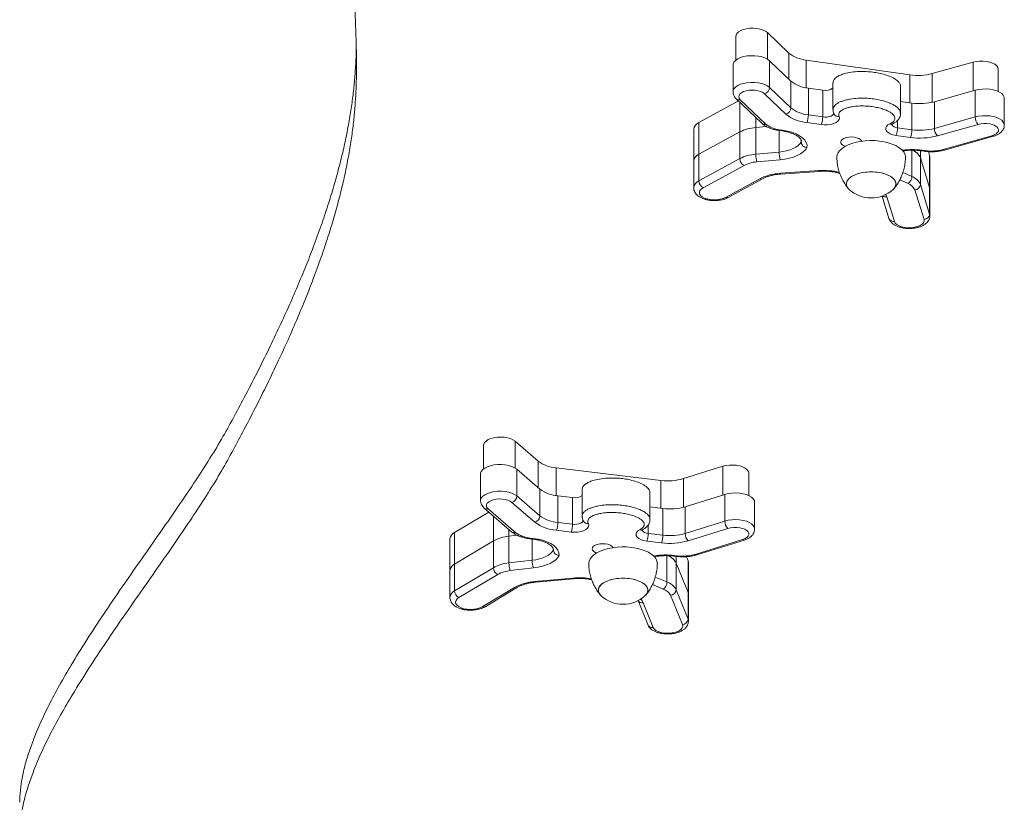
# Model space of a CAD drawing. Units: millimetres. Extents: x 35.8 to 49.5, y 37.5 to 53.1.
# Drawn here: x 43.3 to 43.8, y 39.1 to 39.5 of the extents above; entities that cross this region are included whole.
import ezdxf

# ---------------------------------------------------------------- set-up
doc = ezdxf.new("R2010")
doc.units = ezdxf.units.MM

# ---------------------------------------------------------------- blocks, each defined once
blk = doc.blocks.new('aa')
at = {"color": 7, "linetype": 'Continuous', "lineweight": 15}
for p, q in [((1504.761, 10533.952), (1504.761, 10532.701)), ((1506.422, 10534.145), (1507.537, 10533.077)), ((1504.615, 10532.447), (1504.615, 10531.047)), ((1506.536, 10532.669), (1506.536, 10531.269)), ((1506.536, 10532.669), (1507.651, 10531.601)), ((1508.45, 10532.708), (1513.883, 10531.929)), ((1515.063, 10531.998), (1517.197, 10532.6)), ((1518.516, 10531.057), (1518.516, 10532.232)), ((1506.536, 10531.269), (1507.651, 10530.201)), ((1507.651, 10530.201), (1507.651, 10531.601)), ((1508.564, 10531.232), (1508.564, 10529.832)), ((1508.564, 10531.232), (1509.319, 10531.123)), ((1509.856, 10531.507), (1509.856, 10530.108)), ((1513.399, 10529.917), (1513.399, 10531.317)), ((1507.383, 10529.873), (1506.268, 10530.941)), ((1509.319, 10531.123), (1509.319, 10529.724)), ((1515.177, 10530.522), (1517.31, 10531.124)), ((1517.31, 10531.124), (1517.31, 10529.725)), ((1518.836, 10529.299), (1518.836, 10530.699)), ((1502.827, 10529.429), (1504.901, 10530.563)), ((1504.785, 10530.674), (1506.121, 10529.394)), ((1504.992, 10530.628), (1506.329, 10529.348)), ((1513.399, 10530.539), (1513.996, 10530.453)), ((1513.996, 10529.054), (1513.996, 10530.453)), ((1515.177, 10530.522), (1515.177, 10529.122)), ((1508.564, 10529.832), (1509.319, 10529.724)), ((1515.177, 10529.122), (1517.31, 10529.725)), ((1502.827, 10529.429), (1502.827, 10527.767)), ((1505.809, 10529.171), (1506.363, 10529.223)), ((1505.809, 10529.171), (1505.809, 10527.772)), ((1509.234, 10529.322), (1508.479, 10529.431)), ((1513.241, 10529.162), (1513.996, 10529.054)), ((1517.461, 10529.337), (1515.327, 10528.734)), ((1502.554, 10529.08), (1502.554, 10527.418)), ((1502.827, 10527.767), (1504.97, 10528.939)), ((1504.97, 10527.54), (1504.97, 10528.939)), ((1507.017, 10529.018), (1507.167, 10528.996)), ((1507.059, 10529.053), (1507.21, 10529.031)), ((1513.911, 10528.652), (1513.156, 10528.76)), ((1515.623, 10528.015), (1518.181, 10528.738)), ((1515.704, 10527.989), (1518.262, 10528.711)), ((1508.195, 10528.483), (1508.195, 10528.402)), ((1502.827, 10527.767), (1502.827, 10526.368)), ((1505.809, 10527.772), (1507.035, 10527.886)), ((1514.44, 10527.582), (1514.923, 10526.033)), ((1514.44, 10527.582), (1514.44, 10526.182)), ((1514.485, 10527.947), (1514.636, 10527.926)), ((1514.528, 10527.982), (1514.679, 10527.96)), ((1514.858, 10527.906), (1514.923, 10527.695)), ((1514.923, 10527.695), (1514.923, 10526.033)), ((1514.936, 10527.616), (1514.923, 10527.695)), ((1514.936, 10525.954), (1514.936, 10527.616)), ((1502.554, 10527.418), (1502.554, 10526.019)), ((1502.827, 10526.368), (1504.97, 10527.54)), ((1505.195, 10527.181), (1503.052, 10526.009)), ((1507.092, 10527.481), (1505.866, 10527.366)), ((1507.104, 10526.768), (1509.109, 10526.909)), ((1507.125, 10526.731), (1509.13, 10526.872)), ((1504.226, 10525.504), (1506.015, 10526.483)), ((1504.37, 10525.503), (1506.159, 10526.482)), ((1514.44, 10526.182), (1514.923, 10524.633)), ((1514.936, 10525.954), (1514.923, 10526.033)), ((1514.923, 10526.033), (1514.923, 10524.633)), ((1512.426, 10525.574), (1512.789, 10524.408)), ((1512.672, 10525.529), (1513.076, 10524.235)), ((1514.627, 10524.349), (1514.143, 10525.898)), ((1514.936, 10524.555), (1514.936, 10525.954)), ((1493.188, 10512.723), (1494.397, 10511.679)), ((1491.544, 10512.515), (1491.544, 10511.274)), ((1493.284, 10511.249), (1493.284, 10509.85)), ((1493.284, 10511.249), (1494.494, 10510.206)), ((1495.342, 10511.33), (1500.839, 10510.666)), ((1502.012, 10510.759), (1504.09, 10511.406)), ((1491.384, 10511.008), (1491.384, 10509.609)), ((1505.442, 10509.871), (1505.442, 10511.048)), ((1494.494, 10508.806), (1494.494, 10510.206)), ((1496.704, 10510.182), (1496.704, 10508.783)), ((1494.232, 10508.473), (1493.023, 10509.516)), ((1493.284, 10509.85), (1494.494, 10508.806)), ((1495.439, 10509.856), (1495.439, 10508.457)), ((1495.439, 10509.856), (1496.203, 10509.764)), ((1496.203, 10509.764), (1496.203, 10508.365)), ((1500.263, 10508.619), (1500.263, 10510.019)), ((1502.109, 10509.286), (1504.187, 10509.932)), ((1504.187, 10509.932), (1504.187, 10508.533)), ((1505.75, 10508.119), (1505.75, 10509.518)), ((1490.017, 10507.936), (1491.815, 10509.01)), ((1491.58, 10509.212), (1493.03, 10507.961)), ((1491.776, 10509.177), (1493.226, 10507.926)), ((1500.263, 10509.274), (1500.936, 10509.192)), ((1500.936, 10507.793), (1500.936, 10509.192)), ((1502.109, 10509.286), (1502.109, 10507.886)), ((1496.771, 10508.53), (1496.773, 10508.525)), ((1502.109, 10507.886), (1504.187, 10508.533)), ((1496.13, 10507.961), (1495.366, 10508.053)), ((1495.439, 10508.457), (1496.203, 10508.365)), ((1504.349, 10508.148), (1502.271, 10507.502)), ((1489.775, 10507.605), (1489.775, 10505.943)), ((1490.017, 10507.936), (1490.017, 10506.274)), ((1490.017, 10506.274), (1492.054, 10507.49)), ((1492.054, 10506.091), (1492.054, 10507.49)), ((1492.871, 10507.74), (1493.302, 10507.789)), ((1492.871, 10507.74), (1492.871, 10506.34)), ((1493.946, 10507.611), (1494.098, 10507.592)), ((1493.982, 10507.646), (1494.134, 10507.628)), ((1500.863, 10507.389), (1500.099, 10507.482)), ((1500.172, 10507.885), (1500.936, 10507.793)), ((1502.63, 10506.79), (1505.121, 10507.565)), ((1502.719, 10506.766), (1505.21, 10507.541)), ((1495.198, 10507.052), (1495.198, 10507.02)), ((1492.871, 10506.34), (1494.086, 10506.48)), ((1501.503, 10506.698), (1501.656, 10506.679)), ((1501.539, 10506.733), (1501.692, 10506.715)), ((1502.172, 10506.667), (1502.257, 10506.457)), ((1502.257, 10506.457), (1502.257, 10504.796)), ((1489.775, 10505.943), (1489.775, 10504.544)), ((1490.017, 10506.274), (1490.017, 10504.875)), ((1490.017, 10504.875), (1492.054, 10506.091)), ((1494.155, 10506.076), (1492.941, 10505.936)), ((1501.636, 10506.333), (1502.257, 10504.796)), ((1501.636, 10506.333), (1501.636, 10504.934)), ((1502.277, 10504.695), (1502.277, 10506.356)), ((1492.286, 10505.737), (1490.25, 10504.521)), ((1494.23, 10505.364), (1496.221, 10505.548)), ((1494.258, 10505.328), (1496.249, 10505.511)), ((1491.468, 10504.042), (1493.168, 10505.057)), ((1491.622, 10504.046), (1493.322, 10505.062)), ((1501.636, 10504.934), (1502.257, 10503.396)), ((1499.638, 10504.363), (1500.145, 10503.11)), ((1501.963, 10503.106), (1501.341, 10504.643)), ((1502.257, 10504.796), (1502.257, 10503.396)), ((1502.277, 10503.295), (1502.277, 10504.695)), ((1499.904, 10504.243), (1500.423, 10502.96))]:
    blk.add_line(p, q, dxfattribs=at)
at = {"color": 8, "linetype": 'Continuous', "lineweight": 15}
for p, q in [((1506.422, 10534.145), (1506.422, 10532.754)), ((1507.537, 10531.709), (1507.537, 10533.077)), ((1508.45, 10532.708), (1508.45, 10531.25)), ((1517.197, 10532.6), (1517.197, 10531.092)), ((1513.883, 10530.469), (1513.883, 10531.929)), ((1515.063, 10531.998), (1515.063, 10530.493)), ((1504.97, 10528.939), (1504.97, 10530.496)), ((1505.809, 10529.692), (1505.809, 10529.171)), ((1513.241, 10529.55), (1513.241, 10529.162)), ((1507.035, 10527.886), (1507.035, 10529.015)), ((1508.195, 10528.402), (1508.199, 10528.452)), ((1513.996, 10526.598), (1513.996, 10527.979)), ((1514.44, 10527.952), (1514.44, 10527.582)), ((1513.519, 10526.82), (1513.996, 10526.598)), ((1513.788, 10526.231), (1513.357, 10526.431)), ((1514.923, 10524.633), (1514.936, 10524.554)), ((1493.188, 10512.723), (1493.188, 10511.318)), ((1494.397, 10510.289), (1494.397, 10511.679)), ((1495.342, 10511.33), (1495.342, 10509.87)), ((1504.09, 10511.406), (1504.09, 10509.902)), ((1500.839, 10509.204), (1500.839, 10510.666)), ((1502.012, 10510.759), (1502.012, 10509.258)), ((1492.054, 10507.49), (1492.054, 10508.803)), ((1492.871, 10508.098), (1492.871, 10507.74)), ((1500.172, 10508.334), (1500.172, 10507.885)), ((1494.086, 10506.48), (1494.086, 10507.594)), ((1495.198, 10507.02), (1495.199, 10507.041)), ((1501.155, 10505.34), (1501.155, 10506.719)), ((1501.636, 10506.682), (1501.636, 10506.333)), ((1500.543, 10505.601), (1501.155, 10505.34)), ((1500.957, 10504.968), (1500.391, 10505.209))]:
    blk.add_line(p, q, dxfattribs=at)
at = {"color": 7, "linetype": 'Continuous', "lineweight": 15, "flags": 128}
for points in [[(1506.422, 10534.145), (1506.323, 10534.219), (1506.194, 10534.282), (1506.04, 10534.331), (1505.869, 10534.363), (1505.688, 10534.377), (1505.505, 10534.373), (1505.328, 10534.35), (1505.164, 10534.31), (1505.021, 10534.255), (1504.905, 10534.186), (1504.821, 10534.107), (1504.773, 10534.021), (1504.761, 10533.952)], [(1504.615, 10532.447), (1504.623, 10532.506), (1504.666, 10532.6), (1504.746, 10532.688), (1504.86, 10532.767), (1505.004, 10532.834), (1505.172, 10532.886), (1505.357, 10532.921), (1505.553, 10532.937), (1505.752, 10532.935), (1505.947, 10532.914), (1506.129, 10532.875), (1506.292, 10532.82), (1506.429, 10532.75), (1506.536, 10532.669)], [(1517.197, 10532.6), (1517.364, 10532.636), (1517.543, 10532.655), (1517.727, 10532.656), (1517.906, 10532.637), (1518.074, 10532.602), (1518.223, 10532.55), (1518.346, 10532.484), (1518.439, 10532.407), (1518.496, 10532.323), (1518.516, 10532.234), (1518.516, 10532.232)], [(1506.268, 10530.941), (1506.18, 10531.006), (1506.065, 10531.06), (1505.928, 10531.1), (1505.776, 10531.124), (1505.616, 10531.131), (1505.457, 10531.121), (1505.307, 10531.094), (1505.173, 10531.052), (1505.062, 10530.996), (1504.98, 10530.929), (1504.93, 10530.855), (1504.915, 10530.778), (1504.936, 10530.701), (1504.992, 10530.628)], [(1517.31, 10531.124), (1517.491, 10531.164), (1517.685, 10531.187), (1517.884, 10531.19), (1518.08, 10531.175), (1518.267, 10531.141), (1518.436, 10531.09), (1518.582, 10531.025), (1518.698, 10530.946), (1518.781, 10530.859), (1518.827, 10530.765), (1518.836, 10530.699)], [(1510.178, 10529.75), (1510.197, 10529.667), (1510.175, 10529.584), (1510.114, 10529.505), (1510.018, 10529.436), (1509.892, 10529.378), (1509.742, 10529.337), (1509.577, 10529.313), (1509.404, 10529.308), (1509.234, 10529.322)], [(1509.905, 10529.888), (1509.908, 10529.883), (1509.909, 10529.881)], [(1513.156, 10528.76), (1512.997, 10528.793), (1512.858, 10528.842), (1512.746, 10528.906), (1512.667, 10528.981), (1512.625, 10529.062), (1512.623, 10529.146), (1512.66, 10529.228), (1512.735, 10529.303), (1512.844, 10529.368)], [(1518.181, 10528.738), (1518.309, 10528.784), (1518.413, 10528.843), (1518.488, 10528.912), (1518.528, 10528.987), (1518.534, 10529.064), (1518.503, 10529.14), (1518.439, 10529.212), (1518.343, 10529.274), (1518.222, 10529.324), (1518.08, 10529.36), (1517.925, 10529.38), (1517.765, 10529.383), (1517.608, 10529.368), (1517.461, 10529.337)], [(1507.21, 10529.031), (1507.467, 10528.984), (1507.705, 10528.918), (1507.921, 10528.835), (1508.108, 10528.738), (1508.262, 10528.627), (1508.38, 10528.507), (1508.458, 10528.379), (1508.496, 10528.247), (1508.492, 10528.114)], [(1510.282, 10528.484), (1510.34, 10528.548), (1510.43, 10528.602), (1510.547, 10528.643), (1510.681, 10528.668), (1510.823, 10528.675), (1510.965, 10528.664), (1511.096, 10528.636), (1511.208, 10528.592), (1511.292, 10528.536), (1511.344, 10528.471), (1511.352, 10528.453)], [(1507.035, 10527.886), (1507.235, 10527.912), (1507.426, 10527.951), (1507.604, 10528.002), (1507.766, 10528.064), (1507.909, 10528.137), (1508.029, 10528.219), (1508.125, 10528.308), (1508.195, 10528.402)], [(1508.492, 10528.114), (1508.41, 10527.998), (1508.296, 10527.889), (1508.152, 10527.789), (1507.98, 10527.7), (1507.784, 10527.623), (1507.568, 10527.56), (1507.336, 10527.512), (1507.092, 10527.481)], [(1510.057, 10527.605), (1510.057, 10527.615), (1510.075, 10527.737), (1510.127, 10527.856), (1510.213, 10527.97), (1510.331, 10528.077), (1510.478, 10528.176), (1510.653, 10528.264), (1510.85, 10528.339), (1511.068, 10528.399), (1511.301, 10528.445), (1511.544, 10528.474), (1511.794, 10528.487), (1512.045, 10528.483), (1512.292, 10528.462), (1512.531, 10528.424), (1512.757, 10528.371), (1512.965, 10528.303), (1513.152, 10528.221), (1513.313, 10528.128), (1513.446, 10528.025), (1513.548, 10527.914), (1513.618, 10527.796), (1513.653, 10527.676), (1513.657, 10527.606)], [(1510.5, 10528.188), (1510.41, 10528.225), (1510.326, 10528.281), (1510.274, 10528.346), (1510.259, 10528.415), (1510.282, 10528.484)], [(1510.557, 10526.216), (1510.575, 10526.319), (1510.627, 10526.42), (1510.714, 10526.516), (1510.831, 10526.603), (1510.977, 10526.679), (1511.146, 10526.743), (1511.335, 10526.793), (1511.538, 10526.827), (1511.75, 10526.844), (1511.964, 10526.844), (1512.176, 10526.827), (1512.379, 10526.793), (1512.568, 10526.743), (1512.737, 10526.679), (1512.883, 10526.603), (1513, 10526.516), (1513.087, 10526.42), (1513.139, 10526.319), (1513.157, 10526.216), (1513.139, 10526.112), (1513.087, 10526.011), (1513.003, 10525.918)], [(1510.711, 10525.918), (1510.666, 10525.962), (1510.597, 10526.061), (1510.561, 10526.164), (1510.561, 10526.268), (1510.597, 10526.37), (1510.666, 10526.469), (1510.769, 10526.56), (1510.901, 10526.643), (1511.059, 10526.713), (1511.238, 10526.77), (1511.435, 10526.812), (1511.643, 10526.837), (1511.857, 10526.846)], [(1511.857, 10526.846), (1512.071, 10526.837), (1512.279, 10526.812), (1512.476, 10526.77), (1512.655, 10526.713), (1512.813, 10526.643), (1512.945, 10526.56), (1513.048, 10526.469), (1513.117, 10526.37), (1513.153, 10526.268), (1513.153, 10526.164), (1513.117, 10526.061), (1513.048, 10525.962), (1513.003, 10525.918)], [(1503.052, 10526.009), (1502.951, 10525.939), (1502.884, 10525.86), (1502.855, 10525.776), (1502.866, 10525.691), (1502.915, 10525.61), (1503.001, 10525.535), (1503.118, 10525.472), (1503.262, 10525.423), (1503.425, 10525.391), (1503.598, 10525.377), (1503.773, 10525.382), (1503.942, 10525.406), (1504.095, 10525.447), (1504.226, 10525.504)], [(1513.076, 10524.235), (1513.121, 10524.153), (1513.204, 10524.078), (1513.318, 10524.013), (1513.46, 10523.963), (1513.621, 10523.929), (1513.793, 10523.913), (1513.969, 10523.916), (1514.138, 10523.938), (1514.294, 10523.978), (1514.427, 10524.034), (1514.531, 10524.102), (1514.601, 10524.18), (1514.634, 10524.264), (1514.627, 10524.349)], [(1493.188, 10512.723), (1493.082, 10512.796), (1492.947, 10512.856), (1492.789, 10512.901), (1492.615, 10512.93), (1492.433, 10512.94), (1492.251, 10512.932), (1492.076, 10512.906), (1491.916, 10512.862), (1491.778, 10512.803), (1491.668, 10512.732), (1491.591, 10512.652), (1491.551, 10512.565), (1491.544, 10512.515)], [(1491.384, 10511.008), (1491.387, 10511.046), (1491.422, 10511.141), (1491.494, 10511.231), (1491.601, 10511.313), (1491.739, 10511.382), (1491.902, 10511.437), (1492.084, 10511.476), (1492.279, 10511.497), (1492.478, 10511.499), (1492.674, 10511.482), (1492.859, 10511.447), (1493.027, 10511.395), (1493.17, 10511.328), (1493.284, 10511.249)], [(1504.09, 10511.406), (1504.254, 10511.446), (1504.431, 10511.469), (1504.614, 10511.473), (1504.795, 10511.458), (1504.966, 10511.426), (1505.12, 10511.377), (1505.249, 10511.314), (1505.348, 10511.239), (1505.413, 10511.156), (1505.441, 10511.068), (1505.442, 10511.048)], [(1493.023, 10509.516), (1492.929, 10509.579), (1492.809, 10509.631), (1492.668, 10509.668), (1492.514, 10509.689), (1492.354, 10509.693), (1492.197, 10509.679), (1492.049, 10509.649), (1491.919, 10509.603), (1491.813, 10509.545), (1491.737, 10509.477), (1491.694, 10509.402), (1491.686, 10509.325), (1491.714, 10509.248), (1491.776, 10509.177)], [(1504.187, 10509.932), (1504.364, 10509.976), (1504.555, 10510.003), (1504.754, 10510.01), (1504.951, 10509.999), (1505.141, 10509.969), (1505.314, 10509.922), (1505.466, 10509.86), (1505.589, 10509.784), (1505.68, 10509.698), (1505.734, 10509.605), (1505.75, 10509.518)], [(1497.036, 10508.409), (1497.061, 10508.326), (1497.047, 10508.242), (1496.994, 10508.163), (1496.904, 10508.091), (1496.783, 10508.031), (1496.637, 10507.986), (1496.474, 10507.959), (1496.302, 10507.95), (1496.13, 10507.961)], [(1500.099, 10507.482), (1499.937, 10507.511), (1499.794, 10507.558), (1499.676, 10507.619), (1499.591, 10507.692), (1499.542, 10507.772), (1499.532, 10507.856), (1499.562, 10507.938), (1499.63, 10508.015), (1499.733, 10508.083)], [(1505.121, 10507.565), (1505.245, 10507.614), (1505.344, 10507.675), (1505.412, 10507.745), (1505.446, 10507.821), (1505.445, 10507.899), (1505.408, 10507.974), (1505.337, 10508.044), (1505.236, 10508.104), (1505.11, 10508.152), (1504.965, 10508.185), (1504.808, 10508.201), (1504.648, 10508.201), (1504.492, 10508.183), (1504.349, 10508.148)], [(1494.134, 10507.628), (1494.395, 10507.586), (1494.64, 10507.525), (1494.862, 10507.447), (1495.058, 10507.353), (1495.222, 10507.246), (1495.35, 10507.129), (1495.44, 10507.003), (1495.489, 10506.872), (1495.497, 10506.738)], [(1494.086, 10506.48), (1494.283, 10506.51), (1494.47, 10506.553), (1494.644, 10506.608), (1494.8, 10506.674), (1494.936, 10506.749), (1495.049, 10506.833), (1495.137, 10506.924), (1495.198, 10507.02)], [(1497.052, 10506.3), (1497.052, 10506.31), (1497.07, 10506.431), (1497.122, 10506.551), (1497.208, 10506.665), (1497.326, 10506.772), (1497.473, 10506.871), (1497.648, 10506.959), (1497.846, 10507.033), (1498.063, 10507.094), (1498.296, 10507.14), (1498.54, 10507.169), (1498.789, 10507.182), (1499.04, 10507.178), (1499.288, 10507.157), (1499.526, 10507.119), (1499.752, 10507.066), (1499.96, 10506.998), (1500.147, 10506.916), (1500.308, 10506.823), (1500.441, 10506.72), (1500.544, 10506.608), (1500.613, 10506.491), (1500.648, 10506.371), (1500.652, 10506.301)], [(1497.463, 10506.865), (1497.404, 10506.889), (1497.314, 10506.944), (1497.257, 10507.008), (1497.236, 10507.077), (1497.252, 10507.146)], [(1497.252, 10507.146), (1497.305, 10507.211), (1497.39, 10507.266), (1497.502, 10507.31), (1497.634, 10507.338), (1497.776, 10507.348), (1497.919, 10507.34), (1498.052, 10507.315), (1498.168, 10507.273), (1498.257, 10507.219), (1498.314, 10507.155), (1498.321, 10507.144)], [(1495.497, 10506.738), (1495.426, 10506.621), (1495.322, 10506.51), (1495.186, 10506.407), (1495.023, 10506.314), (1494.834, 10506.233), (1494.623, 10506.165), (1494.396, 10506.113), (1494.155, 10506.076)], [(1502.277, 10506.356), (1502.277, 10506.361), (1502.257, 10506.457)], [(1497.552, 10504.911), (1497.57, 10505.014), (1497.623, 10505.115), (1497.709, 10505.211), (1497.826, 10505.298), (1497.972, 10505.374), (1498.141, 10505.438), (1498.33, 10505.488), (1498.533, 10505.522), (1498.745, 10505.539), (1498.96, 10505.539), (1499.171, 10505.522), (1499.374, 10505.488), (1499.563, 10505.438), (1499.733, 10505.374), (1499.878, 10505.298), (1499.995, 10505.211), (1500.082, 10505.115), (1500.134, 10505.014), (1500.152, 10504.911), (1500.134, 10504.807), (1500.082, 10504.706), (1499.998, 10504.613)], [(1497.707, 10504.613), (1497.662, 10504.657), (1497.592, 10504.756), (1497.557, 10504.859), (1497.557, 10504.963), (1497.592, 10505.065), (1497.662, 10505.164), (1497.764, 10505.255), (1497.896, 10505.337), (1498.054, 10505.408), (1498.233, 10505.465), (1498.43, 10505.507), (1498.638, 10505.532), (1498.852, 10505.541)], [(1498.852, 10505.541), (1499.066, 10505.532), (1499.274, 10505.507), (1499.471, 10505.465), (1499.651, 10505.408), (1499.809, 10505.337), (1499.94, 10505.255), (1500.043, 10505.164), (1500.112, 10505.065), (1500.148, 10504.963), (1500.148, 10504.859), (1500.112, 10504.756), (1500.043, 10504.657), (1499.998, 10504.613)], [(1490.25, 10504.521), (1490.155, 10504.449), (1490.096, 10504.369), (1490.075, 10504.284), (1490.093, 10504.2), (1490.149, 10504.119), (1490.241, 10504.047), (1490.365, 10503.986), (1490.512, 10503.94), (1490.678, 10503.911), (1490.852, 10503.901), (1491.027, 10503.91), (1491.193, 10503.937), (1491.343, 10503.982), (1491.468, 10504.042)], [(1502.277, 10504.695), (1502.277, 10504.699), (1502.257, 10504.796)], [(1502.257, 10504.796), (1502.277, 10504.699), (1502.277, 10504.695)], [(1500.423, 10502.96), (1500.476, 10502.879), (1500.565, 10502.805), (1500.685, 10502.743), (1500.831, 10502.695), (1500.995, 10502.665), (1501.169, 10502.653), (1501.344, 10502.66), (1501.511, 10502.685), (1501.663, 10502.728), (1501.791, 10502.787), (1501.889, 10502.857), (1501.952, 10502.937), (1501.977, 10503.021), (1501.963, 10503.106)]]:
    blk.add_lwpolyline(points, dxfattribs=at)
at = {"color": 8, "linetype": 'Continuous', "lineweight": 15, "flags": 128}
for points in [[(1504.615, 10531.043), (1504.623, 10531.106), (1504.666, 10531.201), (1504.746, 10531.289), (1504.86, 10531.368), (1505.004, 10531.435), (1505.172, 10531.486), (1505.357, 10531.521), (1505.553, 10531.538), (1505.752, 10531.536), (1505.947, 10531.515), (1506.129, 10531.476), (1506.292, 10531.421), (1506.429, 10531.351), (1506.536, 10531.269)], [(1509.319, 10529.724), (1509.434, 10529.715), (1509.55, 10529.721), (1509.659, 10529.741), (1509.754, 10529.774), (1509.828, 10529.818), (1509.877, 10529.869), (1509.896, 10529.925), (1509.897, 10529.934)], [(1517.31, 10529.725), (1517.491, 10529.765), (1517.685, 10529.787), (1517.884, 10529.791), (1518.08, 10529.775), (1518.267, 10529.742), (1518.436, 10529.691), (1518.582, 10529.625), (1518.698, 10529.547), (1518.781, 10529.459), (1518.827, 10529.366), (1518.836, 10529.295)], [(1507.104, 10526.768), (1507.112, 10526.745), (1507.12, 10526.733), (1507.125, 10526.731)], [(1509.109, 10526.909), (1509.118, 10526.886), (1509.126, 10526.874), (1509.13, 10526.872)], [(1512.614, 10525.653), (1512.642, 10525.604), (1512.672, 10525.529)], [(1491.384, 10509.609), (1491.387, 10509.647), (1491.422, 10509.742), (1491.494, 10509.832), (1491.601, 10509.913), (1491.739, 10509.983), (1491.902, 10510.038), (1492.084, 10510.077), (1492.279, 10510.098), (1492.478, 10510.1), (1492.674, 10510.083), (1492.859, 10510.048), (1493.027, 10509.996), (1493.17, 10509.929), (1493.284, 10509.85)], [(1496.203, 10508.365), (1496.319, 10508.358), (1496.434, 10508.366), (1496.541, 10508.389), (1496.633, 10508.423), (1496.703, 10508.469), (1496.747, 10508.521), (1496.762, 10508.576)], [(1504.187, 10508.533), (1504.364, 10508.577), (1504.555, 10508.603), (1504.754, 10508.611), (1504.951, 10508.6), (1505.141, 10508.57), (1505.314, 10508.523), (1505.466, 10508.46), (1505.589, 10508.385), (1505.68, 10508.299), (1505.734, 10508.206), (1505.75, 10508.117)], [(1496.221, 10505.548), (1496.232, 10505.525), (1496.243, 10505.513), (1496.249, 10505.511)], [(1494.23, 10505.364), (1494.241, 10505.342), (1494.252, 10505.33), (1494.258, 10505.328)], [(1502.257, 10503.396), (1502.277, 10503.3), (1502.277, 10503.296)]]:
    blk.add_lwpolyline(points, dxfattribs=at)
at = {"color": 7, "linetype": 'Continuous', "lineweight": 15}
for centre, radius, start, end in [((1508.604, 10534.401), 1.7, 231.1589, 264.8279), ((1514.306, 10534.83), 2.932, 261.713, 284.9713), ((1506.179, 10531.287), 0.357, 284.4655, 357.1091), ((1508.717, 10532.925), 1.7, 231.1589, 264.8279), ((1509.461, 10531.755), 0.647, 257.3139, 307.6592), ((1507.294, 10530.219), 0.357, 284.4655, 357.1091), ((1508.717, 10531.526), 1.7, 231.1589, 264.8279), ((1514.419, 10533.355), 2.932, 261.713, 284.9713), ((1508.663, 10531.462), 2.04, 231.1589, 264.8279), ((1507.649, 10529.816), 0.915, 335.074, 1.02), ((1508.404, 10529.708), 0.915, 335.074, 1.02), ((1517.866, 10529.717), 0.556, 179.2459, 223.2646), ((1502.987, 10529.022), 0.437, 111.5148, 172.3961), ((1505.968, 10526.964), 2.213, 94.0962, 116.7833), ((1507.182, 10530.407), 1.36, 231.1589, 264.8279), ((1512.326, 10529.145), 0.915, 335.074, 1.02), ((1513.082, 10529.037), 0.915, 335.074, 1.02), ((1514.418, 10532.134), 3.519, 261.713, 284.9713), ((1514.419, 10531.955), 2.932, 261.713, 284.9713), ((1515.732, 10529.115), 0.556, 179.2459, 223.2646), ((1502.987, 10527.36), 0.437, 111.5148, 172.3961), ((1505.968, 10525.564), 2.213, 94.0962, 116.7833), ((1507.153, 10527.753), 1.344, 179.2048, 196.7219), ((1508.379, 10527.867), 1.344, 179.2048, 196.7219), ((1513.731, 10527.269), 0.775, 23.7972, 69.9898), ((1513.748, 10527.28), 0.755, 23.5213, 67.7773), ((1515.017, 10530.282), 2.346, 261.713, 284.9713), ((1505.382, 10527.548), 0.412, 181.0877, 242.9739), ((1505.993, 10525.601), 1.77, 94.0962, 116.7833), ((1507.233, 10524.052), 2.719, 92.7248, 116.6014), ((1513.56, 10526.602), 0.436, 301.528, 359.4751), ((1513.731, 10525.869), 0.775, 23.7972, 69.9898), ((1503.239, 10526.375), 0.412, 181.0877, 242.9739), ((1510.966, 10526.239), 0.41, 183.2327, 231.5489), ((1513.576, 10525.648), 0.62, 23.7972, 69.9898), ((1514.134, 10526.205), 0.307, 271.7289, 355.8092), ((1511.857, 10527.185), 1.708, 227.8838, 270), ((1511.857, 10527.185), 1.708, 270, 312.1162), ((1514.618, 10524.656), 0.307, 271.7289, 355.8092), ((1495.476, 10513.145), 1.82, 233.6342, 265.7793), ((1501.2, 10513.534), 2.891, 262.8236, 286.3052), ((1495.573, 10511.671), 1.82, 233.6342, 265.7793), ((1492.92, 10509.867), 0.365, 286.4148, 357.3913), ((1496.329, 10510.409), 0.657, 258.9032, 304.7801), ((1501.297, 10512.061), 2.891, 262.8236, 286.3052), ((1494.129, 10508.823), 0.365, 286.4148, 357.3913), ((1495.573, 10510.272), 1.82, 233.6342, 265.7793), ((1504.712, 10508.528), 0.525, 179.4168, 226.2573), ((1495.527, 10510.231), 2.184, 233.6342, 265.7793), ((1494.377, 10508.439), 1.062, 338.6782, 0.9413), ((1495.141, 10508.347), 1.062, 338.6782, 0.9413), ((1490.184, 10507.56), 0.412, 113.8821, 173.7223), ((1493.06, 10505.653), 2.095, 95.178, 118.7179), ((1494.089, 10509.098), 1.456, 233.6342, 265.7793), ((1499.11, 10507.868), 1.062, 338.6782, 0.9413), ((1499.874, 10507.775), 1.062, 338.6782, 0.9413), ((1501.297, 10510.832), 3.469, 262.8236, 286.3052), ((1501.297, 10510.661), 2.891, 262.8236, 286.3052), ((1502.634, 10507.881), 0.525, 179.4168, 226.2573), ((1495.193, 10506.463), 1.107, 179.0838, 200.4137), ((1500.902, 10505.944), 0.831, 27.9303, 69.2733), ((1500.904, 10505.946), 0.828, 27.8915, 68.9565), ((1501.981, 10509.009), 2.313, 262.8236, 286.3052), ((1490.184, 10505.898), 0.412, 113.8821, 173.7223), ((1493.06, 10504.254), 2.095, 95.178, 118.7179), ((1492.454, 10506.101), 0.401, 181.4011, 245.2773), ((1493.092, 10504.267), 1.676, 95.178, 118.7179), ((1493.978, 10506.323), 1.107, 179.0838, 200.4137), ((1490.417, 10504.885), 0.401, 181.4011, 245.2773), ((1494.4, 10502.789), 2.581, 93.7754, 118.5106), ((1497.961, 10504.934), 0.41, 183.2327, 231.5489), ((1500.704, 10505.341), 0.451, 304.0809, 359.7599), ((1500.739, 10504.321), 0.683, 28.1953, 71.4554), ((1500.883, 10504.53), 0.854, 28.1953, 71.4554), ((1501.323, 10504.956), 0.313, 273.327, 355.8797), ((1498.852, 10505.88), 1.708, 227.8838, 270), ((1498.852, 10505.88), 1.708, 270, 312.1162), ((1501.944, 10503.419), 0.313, 273.327, 355.8797)]:
    blk.add_arc(centre, radius, start, end, dxfattribs=at)
at = {"color": 8, "linetype": 'Continuous', "lineweight": 15}
for centre, radius, start, end in [((1504.93, 10530.839), 0.219, 228.6136, 286.5421), ((1510.137, 10530.009), 0.262, 209.2236, 279.0165), ((1506.266, 10529.558), 0.219, 228.5901, 286.543), ((1512.917, 10529.491), 0.143, 239.4438, 294.2824), ((1513.239, 10529.532), 0.37, 211.913, 270.3824), ((1507.011, 10529.069), 0.0511, 276.6535, 341.5443), ((1507.161, 10529.047), 0.0511, 276.6095, 341.5552), ((1518.246, 10528.801), 0.0913, 224.1123, 280.0833), ((1514.018, 10524.376), 3.641, 81.9437, 98.2942), ((1514.48, 10527.998), 0.051, 276.4403, 341.5968), ((1514.63, 10527.976), 0.0511, 276.6572, 341.5434), ((1515.688, 10528.079), 0.0913, 224.1128, 280.0785), ((1509.371, 10523.418), 3.501, 76.2731, 94.2876), ((1502.988, 10525.96), 0.438, 111.5425, 172.1588), ((1506.088, 10526.627), 0.161, 243.1476, 296.0486), ((1512.645, 10525.826), 0.298, 232.7617, 275.172), ((1504.298, 10525.648), 0.161, 243.1388, 296.2138), ((1513.039, 10524.498), 0.265, 199.7922, 277.9328), ((1491.711, 10509.376), 0.21, 231.5032, 288.1255), ((1496.99, 10508.659), 0.254, 211.5909, 280.398), ((1499.806, 10508.218), 0.154, 241.719, 296.452), ((1500.162, 10508.274), 0.389, 212.9803, 271.4069), ((1493.16, 10508.125), 0.21, 231.4687, 288.1269), ((1493.936, 10507.656), 0.0466, 281.8034, 347.3834), ((1494.089, 10507.638), 0.0466, 281.752, 347.3987), ((1505.189, 10507.639), 0.1, 227.5467, 282.2456), ((1501.105, 10503.138), 3.621, 83.1177, 100.2501), ((1501.494, 10506.743), 0.0465, 281.5516, 347.4586), ((1501.646, 10506.725), 0.0466, 281.8067, 347.3824), ((1502.698, 10506.864), 0.101, 227.5479, 282.2317), ((1496.557, 10501.97), 3.593, 79.8232, 95.3617), ((1490.184, 10504.498), 0.412, 113.8956, 173.6002), ((1493.241, 10505.213), 0.172, 245.1916, 298.2201), ((1499.867, 10504.51), 0.269, 212.759, 277.98), ((1499.314, 10503.993), 0.641, 23.0319, 44.36), ((1491.54, 10504.197), 0.172, 245.1823, 298.4088), ((1500.382, 10503.216), 0.259, 204.124, 279.2103)]:
    blk.add_arc(centre, radius, start, end, dxfattribs=at)
at = {"color": 7, "linetype": 'Continuous', "lineweight": 15}
for points, knots in [([(1488.936, 10554.952), (1488.93, 10554.621), (1488.917, 10553.945), (1488.823, 10552.917), (1488.684, 10551.862), (1488.5, 10550.787), (1488.256, 10549.59), (1487.948, 10548.283), (1487.576, 10546.88), (1487.212, 10545.621), (1486.875, 10544.513), (1486.574, 10543.56), (1486.281, 10542.655), (1486.02, 10541.859), (1485.794, 10541.172), (1485.605, 10540.59), (1485.434, 10540.056), (1485.271, 10539.53), (1485.118, 10539.002), (1484.998, 10538.456), (1484.91, 10537.92), (1484.85, 10537.388), (1484.814, 10536.857), (1484.798, 10536.323), (1484.798, 10535.714), (1484.814, 10535.022), (1484.842, 10534.237), (1484.87, 10533.417), (1484.883, 10532.637), (1484.88, 10531.9), (1484.86, 10531.209), (1484.82, 10530.483), (1484.756, 10529.719), (1484.662, 10528.914), (1484.535, 10528.064), (1484.376, 10527.193), (1484.184, 10526.301), (1483.959, 10525.387), (1483.693, 10524.425), (1483.382, 10523.411), (1483.024, 10522.345), (1482.635, 10521.279), (1482.22, 10520.218), (1481.784, 10519.164), (1481.304, 10518.064), (1480.778, 10516.916), (1480.204, 10515.718), (1479.58, 10514.469), (1478.954, 10513.265), (1478.337, 10512.111), (1477.722, 10511.005), (1477.014, 10509.861), (1476.239, 10508.675), (1475.41, 10507.456), (1474.544, 10506.21), (1473.635, 10504.913), (1472.699, 10503.572), (1471.757, 10502.196), (1470.851, 10500.824), (1470.059, 10499.558), (1469.385, 10498.406), (1468.826, 10497.369), (1468.334, 10496.355), (1467.944, 10495.43), (1467.651, 10494.595), (1467.441, 10493.848), (1467.298, 10493.126), (1467.224, 10492.431), (1467.227, 10491.767), (1467.309, 10491.137), (1467.473, 10490.543), (1467.726, 10489.983), (1468.053, 10489.487), (1468.441, 10489.053), (1468.872, 10488.676), (1469.376, 10488.327), (1469.957, 10488.008), (1470.614, 10487.724), (1471.323, 10487.474), (1472.222, 10487.173), (1473.333, 10486.848), (1474.686, 10486.521), (1475.981, 10486.273), (1477.216, 10486.085), (1478.396, 10485.941), (1479.643, 10485.821), (1480.967, 10485.723), (1482.369, 10485.646), (1483.86, 10485.586), (1485.448, 10485.541), (1487.152, 10485.508), (1488.328, 10485.494), (1488.936, 10485.487)], [0, 0, 0, 0, 0.0127095, 0.0258927, 0.0394456, 0.053261, 0.0672297, 0.0855688, 0.1037288, 0.1214552, 0.1343114, 0.1466709, 0.1584248, 0.1694639, 0.1775649, 0.1851042, 0.1920287, 0.1982856, 0.2055135, 0.2124836, 0.2193393, 0.2261304, 0.2329048, 0.2397093, 0.2465891, 0.2562524, 0.2662535, 0.2767034, 0.2877132, 0.2961362, 0.3049588, 0.3142258, 0.3239826, 0.3342754, 0.3451511, 0.3566573, 0.3677997, 0.37955, 0.3919459, 0.4050256, 0.4188274, 0.4333898, 0.4465067, 0.4602354, 0.4746003, 0.4896261, 0.5053372, 0.5217585, 0.5389144, 0.5529256, 0.5674992, 0.5828032, 0.5987386, 0.615189, 0.6320358, 0.6491584, 0.6677133, 0.6862976, 0.7047636, 0.7229663, 0.7369919, 0.7507022, 0.7640349, 0.7769314, 0.7868992, 0.7965303, 0.8058051, 0.8147088, 0.8232328, 0.8312349, 0.8388801, 0.8461904, 0.8532027, 0.8588127, 0.8642982, 0.8697106, 0.8751109, 0.8805677, 0.8860563, 0.8913939, 0.9008758, 0.9101545, 0.9194569, 0.9267178, 0.9342225, 0.9420644, 0.9503323, 0.9591102, 0.9683044, 0.9781387, 0.9886817, 1, 1, 1, 1]), ([(1484.869, 10533.292), (1484.866, 10533.155), (1484.857, 10532.777), (1484.82, 10532.145), (1484.756, 10531.381), (1484.662, 10530.576), (1484.535, 10529.726), (1484.376, 10528.855), (1484.184, 10527.962), (1483.959, 10527.049), (1483.693, 10526.086), (1483.382, 10525.073), (1483.024, 10524.006), (1482.635, 10522.941), (1482.22, 10521.88), (1481.784, 10520.826), (1481.304, 10519.726), (1480.778, 10518.578), (1480.204, 10517.38), (1479.58, 10516.13), (1478.954, 10514.927), (1478.337, 10513.772), (1477.722, 10512.667), (1477.014, 10511.523), (1476.239, 10510.337), (1475.41, 10509.118), (1474.544, 10507.871), (1473.635, 10506.575), (1472.699, 10505.234), (1471.757, 10503.858), (1470.851, 10502.485), (1470.059, 10501.22), (1469.385, 10500.067), (1468.826, 10499.031), (1468.334, 10498.017), (1467.944, 10497.092), (1467.651, 10496.256), (1467.44, 10495.51), (1467.301, 10494.788), (1467.229, 10494.216), (1467.236, 10493.886), (1467.238, 10493.788)], [0, 0, 0, 0, 0.010083, 0.027947, 0.046755, 0.066597, 0.087562, 0.109743, 0.131222, 0.153873, 0.177769, 0.202983, 0.229589, 0.257662, 0.282947, 0.309412, 0.337104, 0.366069, 0.396356, 0.428012, 0.461083, 0.488093, 0.516187, 0.545689, 0.576408, 0.608119, 0.640595, 0.673603, 0.709371, 0.745197, 0.780794, 0.815884, 0.842921, 0.869351, 0.895052, 0.919913, 0.939128, 0.957695, 0.975574, 0.992738, 1, 1, 1, 1]), ([(1509.858, 10531.507), (1509.862, 10531.545), (1509.87, 10531.625), (1509.957, 10531.742), (1510.1, 10531.851), (1510.295, 10531.944), (1510.567, 10532.029), (1510.915, 10532.089), (1511.313, 10532.113), (1511.685, 10532.103), (1512.027, 10532.066), (1512.354, 10532.007), (1512.678, 10531.918), (1512.985, 10531.793), (1513.21, 10531.65), (1513.34, 10531.507), (1513.398, 10531.4), (1513.393, 10531.336), (1513.391, 10531.317)], [0, 0, 0, 0, 0.0467987, 0.0978654, 0.1503015, 0.2042022, 0.2592434, 0.3420644, 0.4222141, 0.4965095, 0.5630415, 0.6295735, 0.7038689, 0.7840186, 0.8668396, 0.9218808, 0.9757815, 1, 1, 1, 1]), ([(1504.617, 10531.04), (1504.619, 10531.003), (1504.624, 10530.928), (1504.668, 10530.82), (1504.724, 10530.736), (1504.768, 10530.691), (1504.785, 10530.674)], [0, 0, 0, 0, 0.259876, 0.542946, 0.828128, 1, 1, 1, 1]), ([(1512.844, 10529.368), (1512.905, 10529.403), (1513.028, 10529.472), (1513.108, 10529.604), (1513.094, 10529.752), (1512.986, 10529.883), (1512.827, 10529.992), (1512.645, 10530.082), (1512.415, 10530.163), (1512.14, 10530.231), (1511.845, 10530.278), (1511.528, 10530.303), (1511.198, 10530.302), (1510.912, 10530.273), (1510.687, 10530.229), (1510.486, 10530.17), (1510.287, 10530.076), (1510.161, 10529.94), (1510.149, 10529.827), (1510.172, 10529.767), (1510.178, 10529.75)], [0, 0, 0, 0, 0.056511, 0.113223, 0.167123, 0.238422, 0.286019, 0.333677, 0.39555, 0.457475, 0.520201, 0.582918, 0.651109, 0.71917, 0.758416, 0.797618, 0.860654, 0.924084, 0.978921, 1, 1, 1, 1]), ([(1509.859, 10530.102), (1509.86, 10530.07), (1509.861, 10529.999), (1509.893, 10529.915), (1509.905, 10529.889), (1509.905, 10529.888)], [0, 0, 0, 0, 0.4369437, 0.9783659, 1, 1, 1, 1]), ([(1512.975, 10529.363), (1513.007, 10529.379), (1513.084, 10529.415), (1513.19, 10529.492), (1513.284, 10529.588), (1513.35, 10529.693), (1513.392, 10529.804), (1513.395, 10529.878), (1513.396, 10529.912)], [0, 0, 0, 0, 0.146741, 0.343378, 0.526251, 0.697107, 0.859468, 1, 1, 1, 1]), ([(1506.121, 10529.394), (1506.145, 10529.372), (1506.209, 10529.314), (1506.335, 10529.232), (1506.501, 10529.151), (1506.687, 10529.086), (1506.861, 10529.043), (1506.974, 10529.025), (1507.017, 10529.018)], [0, 0, 0, 0, 0.109024, 0.298465, 0.49256, 0.688146, 0.882004, 1, 1, 1, 1]), ([(1512.905, 10529.316), (1512.906, 10529.318), (1512.909, 10529.321), (1512.937, 10529.342), (1512.964, 10529.355), (1512.973, 10529.36)], [0, 0, 0, 0, 0.39054, 0.804307, 1, 1, 1, 1]), ([(1518.262, 10528.711), (1518.291, 10528.72), (1518.375, 10528.746), (1518.498, 10528.801), (1518.621, 10528.881), (1518.716, 10528.973), (1518.785, 10529.075), (1518.827, 10529.183), (1518.832, 10529.257), (1518.835, 10529.291)], [0, 0, 0, 0, 0.094769, 0.276871, 0.444947, 0.599838, 0.742935, 0.879363, 1, 1, 1, 1]), ([(1507.167, 10528.996), (1507.203, 10528.991), (1507.309, 10528.975), (1507.474, 10528.938), (1507.654, 10528.884), (1507.812, 10528.821), (1507.944, 10528.752), (1508.049, 10528.68), (1508.124, 10528.611), (1508.172, 10528.549), (1508.194, 10528.498), (1508.2, 10528.472), (1508.199, 10528.457), (1508.199, 10528.455)], [0, 0, 0, 0, 0.055187, 0.160524, 0.265078, 0.36845, 0.470369, 0.570708, 0.669753, 0.768659, 0.869605, 0.979222, 1, 1, 1, 1]), ([(1508.492, 10528.114), (1508.491, 10528.114), (1508.469, 10528.116), (1508.413, 10528.127), (1508.331, 10528.164), (1508.256, 10528.23), (1508.205, 10528.313), (1508.198, 10528.372), (1508.195, 10528.402)], [0, 0, 0, 0, 0.00571, 0.144076, 0.35905, 0.573051, 0.786516, 1, 1, 1, 1]), ([(1510.06, 10527.606), (1510.062, 10527.533), (1510.067, 10527.364), (1510.111, 10527.105), (1510.183, 10526.833), (1510.281, 10526.576), (1510.401, 10526.338), (1510.525, 10526.14), (1510.615, 10526.029), (1510.651, 10525.985)], [0, 0, 0, 0, 0.123291, 0.286001, 0.445372, 0.601314, 0.753621, 0.901954, 1, 1, 1, 1]), ([(1513.06, 10525.979), (1513.108, 10526.039), (1513.21, 10526.169), (1513.342, 10526.39), (1513.458, 10526.635), (1513.553, 10526.902), (1513.62, 10527.189), (1513.654, 10527.429), (1513.653, 10527.568), (1513.653, 10527.606)], [0, 0, 0, 0, 0.132843, 0.284405, 0.437816, 0.592512, 0.765449, 0.935764, 1, 1, 1, 1]), ([(1513.519, 10527.941), (1513.552, 10527.946), (1513.655, 10527.963), (1513.837, 10527.977), (1514.057, 10527.982), (1514.276, 10527.973), (1514.416, 10527.956), (1514.485, 10527.947)], [0, 0, 0, 0, 0.109267, 0.332943, 0.557444, 0.782221, 1, 1, 1, 1]), ([(1514.636, 10527.926), (1514.673, 10527.921), (1514.78, 10527.907), (1514.962, 10527.897), (1515.178, 10527.9), (1515.391, 10527.921), (1515.566, 10527.953), (1515.668, 10527.979), (1515.704, 10527.989)], [0, 0, 0, 0, 0.104415, 0.300437, 0.49619, 0.69227, 0.88931, 1, 1, 1, 1]), ([(1506.159, 10526.482), (1506.183, 10526.495), (1506.249, 10526.53), (1506.379, 10526.583), (1506.553, 10526.639), (1506.745, 10526.684), (1506.938, 10526.715), (1507.067, 10526.726), (1507.125, 10526.731)], [0, 0, 0, 0, 0.098, 0.282025, 0.468197, 0.656637, 0.846846, 1, 1, 1, 1]), ([(1509.13, 10526.872), (1509.168, 10526.875), (1509.279, 10526.881), (1509.466, 10526.882), (1509.685, 10526.868), (1509.898, 10526.84), (1510.076, 10526.806), (1510.175, 10526.777), (1510.214, 10526.765)], [0, 0, 0, 0, 0.10128, 0.295854, 0.490555, 0.684768, 0.878004, 1, 1, 1, 1]), ([(1502.558, 10526.021), (1502.558, 10525.998), (1502.556, 10525.933), (1502.587, 10525.832), (1502.645, 10525.725), (1502.727, 10525.63), (1502.832, 10525.545), (1502.963, 10525.471), (1503.116, 10525.412), (1503.287, 10525.369), (1503.467, 10525.343), (1503.651, 10525.336), (1503.834, 10525.346), (1504.012, 10525.373), (1504.179, 10525.418), (1504.296, 10525.465), (1504.356, 10525.496), (1504.37, 10525.503)], [0, 0, 0, 0, 0.036018, 0.097526, 0.158424, 0.221625, 0.289604, 0.363412, 0.441136, 0.518922, 0.595691, 0.671768, 0.747756, 0.824201, 0.901758, 0.976977, 1, 1, 1, 1]), ([(1512.789, 10524.408), (1512.801, 10524.377), (1512.827, 10524.308), (1512.895, 10524.213), (1512.988, 10524.122), (1513.106, 10524.043), (1513.249, 10523.976), (1513.412, 10523.924), (1513.588, 10523.89), (1513.77, 10523.873), (1513.954, 10523.874), (1514.135, 10523.893), (1514.31, 10523.929), (1514.475, 10523.984), (1514.619, 10524.056), (1514.739, 10524.142), (1514.83, 10524.239), (1514.894, 10524.346), (1514.931, 10524.452), (1514.932, 10524.523), (1514.932, 10524.553)], [0, 0, 0, 0, 0.040509, 0.090012, 0.142011, 0.198488, 0.259167, 0.321396, 0.382967, 0.4438, 0.50431, 0.564997, 0.626256, 0.688735, 0.753153, 0.811547, 0.865345, 0.915351, 0.963255, 1, 1, 1, 1]), ([(1496.71, 10510.182), (1496.711, 10510.212), (1496.713, 10510.284), (1496.786, 10510.395), (1496.918, 10510.507), (1497.105, 10510.604), (1497.369, 10510.694), (1497.712, 10510.762), (1498.107, 10510.795), (1498.48, 10510.792), (1498.824, 10510.763), (1499.156, 10510.71), (1499.488, 10510.628), (1499.806, 10510.509), (1500.043, 10510.371), (1500.187, 10510.231), (1500.256, 10510.118), (1500.256, 10510.046), (1500.256, 10510.019)], [0, 0, 0, 0, 0.037064, 0.088129, 0.140564, 0.194463, 0.249502, 0.332321, 0.412469, 0.486762, 0.553292, 0.619822, 0.694116, 0.774263, 0.857082, 0.912121, 0.966021, 1, 1, 1, 1]), ([(1491.388, 10509.609), (1491.387, 10509.597), (1491.383, 10509.544), (1491.407, 10509.453), (1491.458, 10509.346), (1491.52, 10509.267), (1491.564, 10509.226), (1491.58, 10509.212)], [0, 0, 0, 0, 0.083359, 0.344537, 0.5998, 0.861458, 1, 1, 1, 1]), ([(1496.705, 10508.776), (1496.708, 10508.738), (1496.713, 10508.66), (1496.749, 10508.571), (1496.768, 10508.537), (1496.771, 10508.53)], [0, 0, 0, 0, 0.43709, 0.895541, 1, 1, 1, 1]), ([(1499.733, 10508.083), (1499.791, 10508.119), (1499.908, 10508.19), (1499.975, 10508.324), (1499.948, 10508.471), (1499.829, 10508.6), (1499.66, 10508.706), (1499.47, 10508.792), (1499.234, 10508.868), (1498.952, 10508.93), (1498.653, 10508.971), (1498.335, 10508.989), (1498.005, 10508.981), (1497.722, 10508.946), (1497.502, 10508.897), (1497.306, 10508.835), (1497.115, 10508.736), (1497.002, 10508.598), (1496.999, 10508.484), (1497.028, 10508.425), (1497.036, 10508.409)], [0, 0, 0, 0, 0.056511, 0.113223, 0.167123, 0.238422, 0.286019, 0.333677, 0.39555, 0.457475, 0.520201, 0.582918, 0.651109, 0.71917, 0.758416, 0.797618, 0.860654, 0.924084, 0.978921, 1, 1, 1, 1]), ([(1499.873, 10508.082), (1499.903, 10508.098), (1499.976, 10508.136), (1500.076, 10508.214), (1500.165, 10508.313), (1500.225, 10508.42), (1500.259, 10508.524), (1500.259, 10508.59), (1500.259, 10508.617)], [0, 0, 0, 0, 0.147434, 0.352709, 0.541029, 0.718189, 0.886936, 1, 1, 1, 1]), ([(1499.818, 10508.043), (1499.817, 10508.043), (1499.817, 10508.043), (1499.837, 10508.06), (1499.862, 10508.074), (1499.871, 10508.079)], [0, 0, 0, 0, 0.282261, 0.740311, 1, 1, 1, 1]), ([(1505.21, 10507.541), (1505.239, 10507.55), (1505.322, 10507.578), (1505.441, 10507.636), (1505.559, 10507.72), (1505.648, 10507.814), (1505.71, 10507.919), (1505.746, 10508.021), (1505.746, 10508.087), (1505.746, 10508.115)], [0, 0, 0, 0, 0.098483, 0.288194, 0.459344, 0.616277, 0.762217, 0.902345, 1, 1, 1, 1]), ([(1493.03, 10507.961), (1493.054, 10507.941), (1493.123, 10507.885), (1493.254, 10507.807), (1493.427, 10507.73), (1493.618, 10507.67), (1493.793, 10507.631), (1493.905, 10507.616), (1493.946, 10507.611)], [0, 0, 0, 0, 0.1086049, 0.3014695, 0.497527, 0.6934939, 0.8875411, 1, 1, 1, 1]), ([(1494.098, 10507.592), (1494.135, 10507.587), (1494.242, 10507.573), (1494.411, 10507.54), (1494.597, 10507.489), (1494.763, 10507.429), (1494.904, 10507.361), (1495.018, 10507.29), (1495.103, 10507.219), (1495.159, 10507.155), (1495.189, 10507.1), (1495.199, 10507.066), (1495.198, 10507.049), (1495.198, 10507.043)], [0, 0, 0, 0, 0.053514, 0.155794, 0.257404, 0.357962, 0.45719, 0.554899, 0.651195, 0.746918, 0.843645, 0.945973, 1, 1, 1, 1]), ([(1495.497, 10506.738), (1495.496, 10506.739), (1495.474, 10506.74), (1495.418, 10506.749), (1495.335, 10506.785), (1495.259, 10506.85), (1495.208, 10506.931), (1495.202, 10506.991), (1495.198, 10507.02)], [0, 0, 0, 0, 0.00571, 0.144076, 0.35905, 0.573051, 0.786516, 1, 1, 1, 1]), ([(1500.486, 10506.662), (1500.536, 10506.671), (1500.653, 10506.694), (1500.85, 10506.714), (1501.07, 10506.723), (1501.29, 10506.719), (1501.433, 10506.705), (1501.503, 10506.698)], [0, 0, 0, 0, 0.156538, 0.36761, 0.579642, 0.792104, 1, 1, 1, 1]), ([(1501.656, 10506.679), (1501.693, 10506.675), (1501.801, 10506.664), (1501.983, 10506.657), (1502.199, 10506.665), (1502.41, 10506.691), (1502.584, 10506.726), (1502.683, 10506.755), (1502.719, 10506.766)], [0, 0, 0, 0, 0.104253, 0.299966, 0.49562, 0.69175, 0.889076, 1, 1, 1, 1]), ([(1497.055, 10506.301), (1497.057, 10506.228), (1497.063, 10506.059), (1497.106, 10505.8), (1497.178, 10505.528), (1497.276, 10505.271), (1497.397, 10505.033), (1497.52, 10504.835), (1497.61, 10504.724), (1497.646, 10504.68)], [0, 0, 0, 0, 0.123291, 0.286001, 0.445372, 0.601314, 0.753621, 0.901954, 1, 1, 1, 1]), ([(1500.055, 10504.674), (1500.103, 10504.734), (1500.205, 10504.864), (1500.337, 10505.085), (1500.453, 10505.33), (1500.549, 10505.597), (1500.615, 10505.884), (1500.649, 10506.124), (1500.648, 10506.263), (1500.648, 10506.301)], [0, 0, 0, 0, 0.1328427, 0.2844053, 0.437816, 0.592512, 0.7654488, 0.9357641, 1, 1, 1, 1]), ([(1496.249, 10505.511), (1496.287, 10505.514), (1496.397, 10505.523), (1496.583, 10505.528), (1496.804, 10505.519), (1497.015, 10505.497), (1497.146, 10505.472), (1497.209, 10505.46)], [0, 0, 0, 0, 0.11696, 0.341613, 0.56655, 0.791154, 1, 1, 1, 1]), ([(1493.322, 10505.062), (1493.344, 10505.074), (1493.406, 10505.11), (1493.529, 10505.166), (1493.696, 10505.224), (1493.882, 10505.273), (1494.072, 10505.308), (1494.2, 10505.322), (1494.258, 10505.328)], [0, 0, 0, 0, 0.097913, 0.28132, 0.46692, 0.654926, 0.84488, 1, 1, 1, 1]), ([(1489.777, 10504.545), (1489.778, 10504.512), (1489.78, 10504.439), (1489.818, 10504.331), (1489.881, 10504.227), (1489.968, 10504.135), (1490.079, 10504.052), (1490.215, 10503.981), (1490.374, 10503.925), (1490.547, 10503.886), (1490.728, 10503.865), (1490.912, 10503.861), (1491.095, 10503.875), (1491.271, 10503.906), (1491.435, 10503.955), (1491.55, 10504.005), (1491.608, 10504.038), (1491.622, 10504.046)], [0, 0, 0, 0, 0.048452, 0.108521, 0.168651, 0.231639, 0.299735, 0.373418, 0.450196, 0.526446, 0.601713, 0.676424, 0.75119, 0.826512, 0.903111, 0.977304, 1, 1, 1, 1]), ([(1500.145, 10503.11), (1500.159, 10503.08), (1500.191, 10503.013), (1500.265, 10502.922), (1500.367, 10502.835), (1500.493, 10502.759), (1500.643, 10502.697), (1500.812, 10502.651), (1500.99, 10502.623), (1501.174, 10502.612), (1501.357, 10502.619), (1501.537, 10502.644), (1501.708, 10502.686), (1501.869, 10502.747), (1502.007, 10502.825), (1502.117, 10502.917), (1502.199, 10503.018), (1502.252, 10503.128), (1502.278, 10503.223), (1502.274, 10503.279), (1502.273, 10503.296)], [0, 0, 0, 0, 0.040545, 0.091711, 0.145947, 0.204941, 0.267529, 0.330619, 0.392903, 0.454556, 0.51605, 0.577848, 0.640437, 0.704511, 0.770764, 0.828448, 0.881482, 0.931313, 0.979582, 1, 1, 1, 1])]:
    blk.add_open_spline(points, degree=3, knots=knots, dxfattribs=at)
at = {"color": 8, "linetype": 'Continuous', "lineweight": 15}
for points, knots in [([(1509.87, 10530.107), (1509.869, 10530.147), (1509.868, 10530.222), (1509.945, 10530.326), (1510.049, 10530.416), (1510.186, 10530.495), (1510.351, 10530.563), (1510.549, 10530.621), (1510.818, 10530.674), (1511.159, 10530.709), (1511.544, 10530.711), (1511.914, 10530.682), (1512.253, 10530.629), (1512.573, 10530.55), (1512.842, 10530.455), (1513.059, 10530.347), (1513.213, 10530.242), (1513.318, 10530.133), (1513.389, 10530.028), (1513.387, 10529.954), (1513.385, 10529.917)], [0, 0, 0, 0, 0.048614, 0.090699, 0.134457, 0.174706, 0.216093, 0.263287, 0.311692, 0.388827, 0.469238, 0.539259, 0.611016, 0.68073, 0.752337, 0.808104, 0.865316, 0.909648, 0.955155, 1, 1, 1, 1]), ([(1496.719, 10508.779), (1496.716, 10508.812), (1496.71, 10508.88), (1496.775, 10508.979), (1496.87, 10509.071), (1497, 10509.153), (1497.159, 10509.224), (1497.351, 10509.286), (1497.616, 10509.346), (1497.954, 10509.387), (1498.337, 10509.397), (1498.71, 10509.376), (1499.053, 10509.33), (1499.381, 10509.258), (1499.657, 10509.169), (1499.884, 10509.066), (1500.047, 10508.964), (1500.162, 10508.858), (1500.247, 10508.745), (1500.251, 10508.663), (1500.253, 10508.618)], [0, 0, 0, 0, 0.040391, 0.082386, 0.126051, 0.166214, 0.207513, 0.254606, 0.302907, 0.379877, 0.460116, 0.529987, 0.601591, 0.671157, 0.742611, 0.798258, 0.855348, 0.899585, 0.944995, 1, 1, 1, 1])]:
    blk.add_open_spline(points, degree=3, knots=knots, dxfattribs=at)

msp = doc.modelspace()

# ---------------------------------------------------------------- block references
at = {"xscale": 0.009999501130353724, "yscale": 0.009999501130353724, "zscale": 0.009999501130353724}
msp.add_blockref('aa', (28.65838, -65.82533), dxfattribs=at)

doc.saveas('drawing.dxf')
